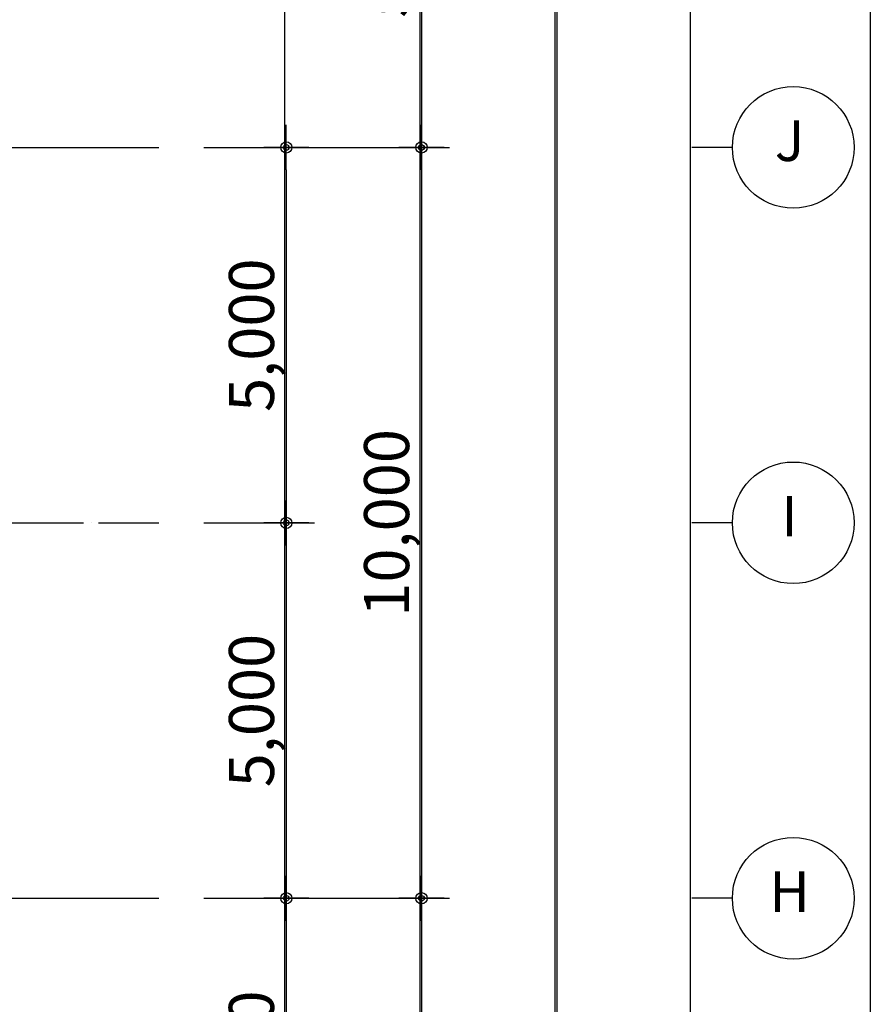
# Model space of a CAD drawing. Units: millimetres. Extents: x 65023 to 1067174, y 5732 to 382688.
# Drawn here: x 500453 to 511780, y 225342 to 238455 of the extents above; entities that cross this region are included whole.
import ezdxf
from ezdxf.enums import TextEntityAlignment as Align

# ---------------------------------------------------------------- set-up
doc = ezdxf.new("R2010")
doc.units = ezdxf.units.MM
doc.header["$LTSCALE"] = 100
doc.linetypes.add('CEN', pattern=[62, 60, -1, 0, -1])
for name, color, linetype in [('CEN', 1, 'CEN'), ('DIM', 7, 'Continuous'), ('FOR', 4, 'Continuous'), ('SYMBOL', 4, 'Continuous'), ('SYMTEXT', 11, 'Continuous')]:
    doc.layers.add(name, color=color, linetype=linetype)
doc.styles.get("Standard").update_dxf_attribs({"font": 'gulim.ttc'})
doc.dimstyles.new('KH DIM-100', dxfattribs={"dimtxt": 2, "dimasz": 1, "dimexe": 1.25, "dimexo": 2, "dimgap": 0.4, "dimtad": 1, "dimdec": 0, "dimzin": 1, "dimdsep": 46, "dimlunit": 6, "dimtxsty": 'Standard', "dimblk1": 'Z_DOT', "dimblk2": 'Z_DOT', "dimsah": 1, "dimcen": 2.5, "dimclrt": 3, "dimadec": 0, "dimazin": 0, "dimtfac": 1, "dimtdec": 0, "dimtix": 1, "dimtmove": 2, "dimatfit": 3, "dimldrblk": 'Z_DOT', "dimfxl": 1, "dimtolj": 1, "dimtzin": 1, "dimarcsym": 0})

# ---------------------------------------------------------------- blocks, each defined once
blk = doc.blocks.new('Z_DOT')
at = {"layer": 'DIM', "color": 0}
for p, q in [((0, -1), (0, 1)), ((-1, 0), (1, 0))]:
    blk.add_line(p, q, dxfattribs=at)
for radius in [0.25, 0.125]:
    blk.add_circle((0, 0), radius, dxfattribs=at)
blk = doc.blocks.new('*D1414')
at = {"layer": 'Defpoints', "color": 0}
for p in [(502304, 242254), (502304, 236754), (505804, 236754)]:
    blk.add_point(p, dxfattribs=at)
at = {"layer": 'DIM', "color": 0, "lineweight": -2}
for p, q in [((502904, 242254), (506179, 242254)), ((505804, 241954), (505804, 237054)), ((502904, 236754), (506179, 236754))]:
    blk.add_line(p, q, dxfattribs=at)
at = {"layer": 'DIM', "color": 0, "lineweight": -2, "xscale": 300, "yscale": 300, "zscale": 300}
for p, rotation in [((505804, 242254), 90), ((505804, 236754), 270)]:
    blk.add_blockref('Z_DOT', p, dxfattribs=dict(at, rotation=rotation))
at = {"layer": 'DIM', "color": 3, "insert": (505340, 239504), "char_height": 600, "attachment_point": 5, "rotation": 90}
blk.add_mtext('\\A1;5,500', dxfattribs=at)
blk = doc.blocks.new('*D1415')
at = {"layer": 'Defpoints', "color": 0}
for p in [(502304, 242254), (502304, 198754), (507604, 198754)]:
    blk.add_point(p, dxfattribs=at)
at = {"layer": 'DIM', "color": 0, "lineweight": -2}
for p, q in [((502904, 242254), (507979, 242254)), ((507604, 241954), (507604, 199054)), ((502904, 198754), (507979, 198754))]:
    blk.add_line(p, q, dxfattribs=at)
at = {"layer": 'DIM', "color": 0, "lineweight": -2, "xscale": 300, "yscale": 300, "zscale": 300}
for p, rotation in [((507604, 242254), 90), ((507604, 198754), 270)]:
    blk.add_blockref('Z_DOT', p, dxfattribs=dict(at, rotation=rotation))
at = {"layer": 'DIM', "color": 3, "insert": (507139, 220504), "char_height": 600, "attachment_point": 5, "rotation": 90}
blk.add_mtext('\\A1;43,500', dxfattribs=at)
blk = doc.blocks.new('*D1368')
at = {"layer": 'Defpoints', "color": 0}
for p in [(502304, 226754), (502304, 217754), (505804, 217754)]:
    blk.add_point(p, dxfattribs=at)
at = {"layer": 'DIM', "color": 0, "lineweight": -2}
for p, q in [((502904, 226754), (506179, 226754)), ((505804, 226454), (505804, 218054)), ((502904, 217754), (506179, 217754))]:
    blk.add_line(p, q, dxfattribs=at)
at = {"layer": 'DIM', "color": 0, "lineweight": -2, "xscale": 300, "yscale": 300, "zscale": 300}
for p, rotation in [((505804, 226754), 90), ((505804, 217754), 270)]:
    blk.add_blockref('Z_DOT', p, dxfattribs=dict(at, rotation=rotation))
at = {"layer": 'DIM', "color": 3, "insert": (505340, 222254), "char_height": 600, "attachment_point": 5, "rotation": 90}
blk.add_mtext('\\A1;9,000', dxfattribs=at)
blk = doc.blocks.new('*D1369')
at = {"layer": 'Defpoints', "color": 0}
for p in [(502304, 226754), (502304, 222254), (504004, 222254)]:
    blk.add_point(p, dxfattribs=at)
at = {"layer": 'DIM', "color": 0, "lineweight": -2}
for p, q in [((502904, 226754), (504379, 226754)), ((504004, 226454), (504004, 222554)), ((502904, 222254), (504379, 222254))]:
    blk.add_line(p, q, dxfattribs=at)
at = {"layer": 'DIM', "color": 0, "lineweight": -2, "xscale": 300, "yscale": 300, "zscale": 300}
for p, rotation in [((504004, 226754), 90), ((504004, 222254), 270)]:
    blk.add_blockref('Z_DOT', p, dxfattribs=dict(at, rotation=rotation))
at = {"layer": 'DIM', "color": 3, "insert": (503539, 224504), "char_height": 600, "attachment_point": 5, "rotation": 90}
blk.add_mtext('\\A1;4,500', dxfattribs=at)
blk = doc.blocks.new('*D1371')
at = {"layer": 'Defpoints', "color": 0}
for p in [(502304, 236754), (502304, 226754), (505804, 226754)]:
    blk.add_point(p, dxfattribs=at)
at = {"layer": 'DIM', "color": 0, "lineweight": -2}
for p, q in [((502904, 236754), (506179, 236754)), ((505804, 236454), (505804, 227054)), ((502904, 226754), (506179, 226754))]:
    blk.add_line(p, q, dxfattribs=at)
at = {"layer": 'DIM', "color": 0, "lineweight": -2, "xscale": 300, "yscale": 300, "zscale": 300}
for p, rotation in [((505804, 236754), 90), ((505804, 226754), 270)]:
    blk.add_blockref('Z_DOT', p, dxfattribs=dict(at, rotation=rotation))
at = {"layer": 'DIM', "color": 3, "insert": (505339, 231754), "char_height": 600, "attachment_point": 5, "rotation": 90}
blk.add_mtext('\\A1;10,000', dxfattribs=at)
blk = doc.blocks.new('*D1372')
at = {"layer": 'Defpoints', "color": 0}
for p in [(502304, 236754), (502304, 231754), (504004, 231754)]:
    blk.add_point(p, dxfattribs=at)
at = {"layer": 'DIM', "color": 0, "lineweight": -2}
for p, q in [((502904, 236754), (504379, 236754)), ((504004, 236454), (504004, 232054)), ((502904, 231754), (504379, 231754))]:
    blk.add_line(p, q, dxfattribs=at)
at = {"layer": 'DIM', "color": 0, "lineweight": -2, "xscale": 300, "yscale": 300, "zscale": 300}
for p, rotation in [((504004, 236754), 90), ((504004, 231754), 270)]:
    blk.add_blockref('Z_DOT', p, dxfattribs=dict(at, rotation=rotation))
at = {"layer": 'DIM', "color": 3, "insert": (503540, 234254), "char_height": 600, "attachment_point": 5, "rotation": 90}
blk.add_mtext('\\A1;5,000', dxfattribs=at)
blk = doc.blocks.new('*D1373')
at = {"layer": 'Defpoints', "color": 0}
for p in [(502304, 231754), (502304, 226754), (504004, 226754)]:
    blk.add_point(p, dxfattribs=at)
at = {"layer": 'DIM', "color": 0, "lineweight": -2}
for p, q in [((502904, 231754), (504379, 231754)), ((504004, 231454), (504004, 227054)), ((502904, 226754), (504379, 226754))]:
    blk.add_line(p, q, dxfattribs=at)
at = {"layer": 'DIM', "color": 0, "lineweight": -2, "xscale": 300, "yscale": 300, "zscale": 300}
for p, rotation in [((504004, 231754), 90), ((504004, 226754), 270)]:
    blk.add_blockref('Z_DOT', p, dxfattribs=dict(at, rotation=rotation))
at = {"layer": 'DIM', "color": 3, "insert": (503540, 229254), "char_height": 600, "attachment_point": 5, "rotation": 90}
blk.add_mtext('\\A1;5,000', dxfattribs=at)

msp = doc.modelspace()

# ---------------------------------------------------------------- linework, layer by layer
at = {"layer": 'CEN'}
for p, q in [((418327.9, 236754.5), (502304.1, 236754.5)), ((482904.1, 231754.5), (502304.1, 231754.5)), ((418327.9, 226754.5), (502304.1, 226754.5))]:
    msp.add_line(p, q, dxfattribs=at)
at = {"layer": 'Defpoints', "color": 144}
for points in [[(406027.9, 268683.4), (511780.3, 268683.4), (511780.3, 184233.4), (406027.9, 184233.4)], [(408427.9, 266283.4), (509380.3, 266283.4), (509380.3, 186633.4), (408427.9, 186633.4)], [(410227.9, 264483.4), (507580.3, 264483.4), (507580.3, 188433.4), (410227.9, 188433.4)], [(412027.9, 262683.4), (505780.3, 262683.4), (505780.3, 190233.4), (412027.9, 190233.4)], [(413827.9, 260883.4), (503980.3, 260883.4), (503980.3, 192033.4), (413827.9, 192033.4)]]:
    msp.add_lwpolyline(points, close=True, dxfattribs=at)
at = {"layer": 'FOR'}
msp.add_line((511780.3, 268683.4), (511780.3, 184233.4), dxfattribs=at)
at = {"layer": 'SYMBOL'}
for p, q in [((509944.1, 236754.5), (509404.1, 236754.5)), ((509944.1, 231754.5), (509404.1, 231754.5)), ((509944.1, 226754.5), (509404.1, 226754.5))]:
    msp.add_line(p, q, dxfattribs=at)
for centre in [(510754.1, 236754.5), (510754.1, 231754.5), (510754.1, 226754.5)]:
    msp.add_circle(centre, 810, dxfattribs=at)

# ---------------------------------------------------------------- texts
at = {"layer": 'SYMTEXT'}
for s, p in [('J', (510705.5, 236773.4)), ('I', (510705.5, 231773.4)), ('H', (510705.5, 226773.4))]:
    msp.add_text(s, height=540, dxfattribs=at).set_placement(p, align=Align.MIDDLE)

# ---------------------------------------------------------------- dimensions: what is measured, and where the dimension line sits
at = {"layer": 'DIM'}
for base, p1, p2, picture, middle in [((505804.1, 236754.5), (502304.1, 242254.5), (502304.1, 236754.5), '*D1414', (505339.7, 239504.5)), ((507604.1, 198754.5), (502304.1, 242254.5), (502304.1, 198754.5), '*D1415', (507139.5, 220504.5)), ((505804.1, 226754.5), (502304.1, 236754.5), (502304.1, 226754.5), '*D1371', (505339.4, 231754.5)), ((504004.1, 231754.5), (502304.1, 236754.5), (502304.1, 231754.5), '*D1372', (503539.7, 234254.5)), ((504004.1, 226754.5), (502304.1, 231754.5), (502304.1, 226754.5), '*D1373', (503539.7, 229254.5)), ((505804.1, 217754.5), (502304.1, 226754.5), (502304.1, 217754.5), '*D1368', (505339.7, 222254.5)), ((504004.1, 222254.5), (502304.1, 226754.5), (502304.1, 222254.5), '*D1369', (503539.5, 224504.5))]:
    dim = msp.add_linear_dim(base=base, p1=p1, p2=p2, angle=90, dimstyle='KH DIM-100', override={"dimscale": 300}, dxfattribs=at)
    dim.commit()
    dim.dimension.update_dxf_attribs({"geometry": picture, "text_midpoint": middle})

doc.saveas('drawing.dxf')
